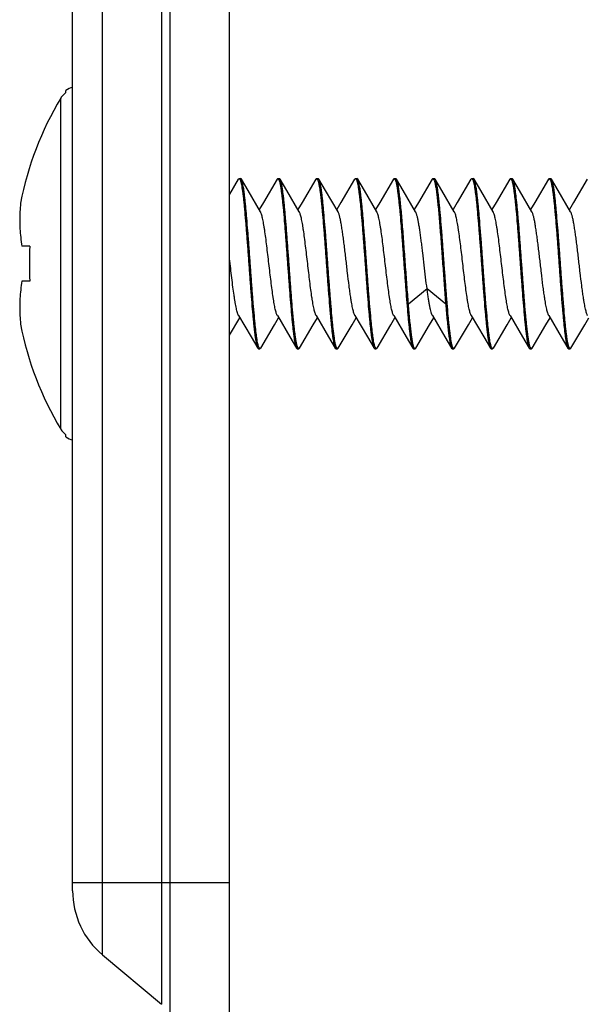
# Model space of a CAD drawing. Units: inches. Extents: x 0 to 10.3, y 0 to 8.2.
# Drawn here: x 5.3 to 5.4, y 3.2 to 3.5 of the extents above; entities that cross this region are included whole.
import ezdxf

# ---------------------------------------------------------------- set-up
doc = ezdxf.new("R2010")
doc.units = ezdxf.units.IN
doc.header["$LTSCALE"] = 0.605
doc.header["$MEASUREMENT"] = 0
doc.layers.add('0_COMPONENTS', color=7, linetype='CONTINUOUS')

msp = doc.modelspace()

# ---------------------------------------------------------------- linework, layer by layer
at = {"layer": '0_COMPONENTS', "color": 7, "linetype": 'CONTINUOUS'}
for p, q in [((5.3184624077, 3.1815503556), (5.3184624077, 4.8088469436)), ((5.3025306491, 3.2067245566), (5.3025306491, 3.8401630866)), ((5.27628393, 3.2798110918), (5.27628393, 3.8256922459)), ((5.2744702817, 3.4943355843), (5.2744702817, 3.4949168288)), ((5.3208090881, 3.4711043312), (5.3184624077, 3.4670792495)), ((5.3208090881, 3.4711043312), (5.3210156519, 3.4712819829)), ((5.3210156519, 3.4712819829), (5.3214249189, 3.4712819829)), ((5.3210156519, 3.4712819829), (5.321362994, 3.470780855)), ((5.3216314877, 3.4711043223), (5.3214249189, 3.4712819829)), ((5.3312257603, 3.4711043315), (5.3314323237, 3.4712819829)), ((5.3314323237, 3.4712819829), (5.3318415751, 3.4712819829)), ((5.3314323237, 3.4712819829), (5.3317788981, 3.4707830586)), ((5.3320481435, 3.4711043226), (5.3318415751, 3.4712819829)), ((5.3416424168, 3.4711043318), (5.3418489799, 3.4712819829)), ((5.3418489799, 3.4712819829), (5.3422582416, 3.4712819829)), ((5.3418489799, 3.4712819829), (5.3421940609, 3.470787333)), ((5.3424648107, 3.471104322), (5.3422582416, 3.4712819829)), ((5.3520590828, 3.4711043313), (5.3522656466, 3.4712819829)), ((5.3522656466, 3.4712819829), (5.3526749167, 3.4712819829)), ((5.3522656466, 3.4712819829), (5.3526086578, 3.4707932295)), ((5.3528814858, 3.471104322), (5.3526749167, 3.4712819829)), ((5.3624757578, 3.4711043312), (5.3626823215, 3.4712819829)), ((5.3626823215, 3.4712819829), (5.3630915838, 3.4712819829)), ((5.3626823215, 3.4712819829), (5.3630290761, 3.4707825424)), ((5.3632981522, 3.4711043226), (5.3630915838, 3.4712819829)), ((5.3728924254, 3.4711043318), (5.3730989885, 3.4712819829)), ((5.3730989885, 3.4712819829), (5.3735082397, 3.4712819829)), ((5.3730989885, 3.4712819829), (5.3734413589, 3.4707950458)), ((5.3737148084, 3.4711043223), (5.3735082397, 3.4712819829)), ((5.3833090812, 3.4711043316), (5.3835156445, 3.4712819829)), ((5.3835156445, 3.4712819829), (5.3839249113, 3.4712819829)), ((5.3835156445, 3.4712819829), (5.3838619448, 3.4707838448)), ((5.3841314804, 3.471104322), (5.3839249113, 3.4712819829)), ((5.3937257524, 3.4711043312), (5.3939323162, 3.4712819829)), ((5.3939323162, 3.4712819829), (5.3943415853, 3.4712819829)), ((5.3939323162, 3.4712819829), (5.394275853, 3.4707917357)), ((5.3945481543, 3.4711043222), (5.3943415853, 3.4712819829)), ((5.4041424265, 3.4711043314), (5.4043489901, 3.4712819829)), ((5.4043489901, 3.4712819829), (5.4047582454, 3.4712819829)), ((5.4043489901, 3.4712819829), (5.4046932859, 3.4707895746)), ((5.4049648135, 3.4711043228), (5.4047582454, 3.4712819829)), ((5.2647747074, 3.4530319829), (5.2626858455, 3.4530319829)), ((5.2647747074, 3.4436986496), (5.2626858455, 3.4436986496)), ((5.3184624077, 3.4291254651), (5.32122028, 3.4338347822)), ((5.3260174254, 3.4256263012), (5.3262239891, 3.4254486496)), ((5.3262239891, 3.4254486496), (5.326633249, 3.4254486496)), ((5.326633249, 3.4254486496), (5.3262867264, 3.4259474262)), ((5.3268398173, 3.4256263098), (5.326633249, 3.4254486496)), ((5.3364340907, 3.4256263006), (5.3366406537, 3.4254486496)), ((5.3366406537, 3.4254486496), (5.3370499062, 3.4254486496)), ((5.3370499062, 3.4254486496), (5.3367064429, 3.4259386886)), ((5.3372564751, 3.4256263103), (5.3370499062, 3.4254486496)), ((5.3468507477, 3.425626301), (5.3470573112, 3.4254486496)), ((5.3470573112, 3.4254486496), (5.3474665791, 3.4254486496)), ((5.3474665791, 3.4254486496), (5.3471204821, 3.4259462043)), ((5.3476731483, 3.4256263106), (5.3474665791, 3.4254486496)), ((5.3572674202, 3.4256263013), (5.357473984, 3.4254486496)), ((5.357473984, 3.4254486496), (5.3578832523, 3.4254486496)), ((5.3578832523, 3.4254486496), (5.3575365695, 3.4259478844)), ((5.3580898211, 3.4256263103), (5.3578832523, 3.4254486496)), ((5.3676840935, 3.4256263011), (5.367890657, 3.4254486496)), ((5.367890657, 3.4254486496), (5.36829991, 3.4254486496)), ((5.36829991, 3.4254486496), (5.3680031326, 3.4258148564)), ((5.3685064783, 3.4256263098), (5.36829991, 3.4254486496)), ((5.3781007518, 3.4256263006), (5.3783073147, 3.4254486496)), ((5.3783073147, 3.4254486496), (5.3787165741, 3.4254486496)), ((5.3787165741, 3.4254486496), (5.3783737091, 3.4259369881)), ((5.3789231432, 3.4256263104), (5.3787165741, 3.4254486496)), ((5.3885174154, 3.4256263012), (5.388723979, 3.4254486496)), ((5.388723979, 3.4254486496), (5.389133249, 3.4254486496)), ((5.389133249, 3.4254486496), (5.3887885114, 3.4259423176)), ((5.3893398182, 3.4256263105), (5.389133249, 3.4254486496)), ((5.3989340901, 3.4256263013), (5.3991406539, 3.4254486496)), ((5.3991406539, 3.4254486496), (5.3995499181, 3.4254486496)), ((5.3995499181, 3.4254486496), (5.3992032711, 3.4259477826)), ((5.3997564867, 3.42562631), (5.3995499181, 3.4254486496)), ((5.4093507596, 3.4256263008), (5.4095573228, 3.4254486496)), ((5.4095573228, 3.4254486496), (5.4099665734, 3.4254486496)), ((5.4099665734, 3.4254486496), (5.4096192551, 3.4259497104)), ((5.4101731421, 3.4256263101), (5.4099665734, 3.4254486496)), ((5.2744702817, 3.4018138037), (5.2744702817, 3.4023950482)), ((5.2843188649, 3.2625801183), (5.3001867358, 3.2492653937))]:
    msp.add_line(p, q, dxfattribs=at)
at = {"layer": '0_COMPONENTS', "color": 9, "linetype": 'CONTINUOUS'}
for p, q in [((5.3001867358, 3.8442800144), (5.3001867358, 3.2492653937)), ((5.2843188649, 3.2625801183), (5.2843188649, 3.8297105929)), ((5.2731307525, 3.4038634477), (5.2731307525, 3.4928671848)), ((5.3715179007, 3.4416126878), (5.3665141984, 3.4375058261)), ((5.3765216031, 3.4375058261), (5.3715179007, 3.4416126878)), ((5.3184624077, 3.2819440564), (5.27628393, 3.2819440564))]:
    msp.add_line(p, q, dxfattribs=at)
at = {"layer": '0_COMPONENTS', "color": 7, "linetype": 'CONTINUOUS'}
for points in [[(5.326758464, 3.4623342117), (5.3234348834, 3.468008683), (5.3216314877, 3.4711043223)], [(5.3312257603, 3.4711043315), (5.3275540202, 3.4648121686), (5.3264286146, 3.46289585)], [(5.3371751197, 3.462334212), (5.3338515392, 3.4680086832), (5.3320481435, 3.4711043226)], [(5.3416424168, 3.4711043318), (5.3379706769, 3.4648121691), (5.3368452708, 3.4628958495)], [(5.3475917873, 3.4623342111), (5.3442682066, 3.4680086824), (5.3424648107, 3.471104322)], [(5.3520590828, 3.4711043313), (5.3483873426, 3.4648121681), (5.3472619374, 3.4628958503)], [(5.3580084623, 3.4623342112), (5.3546848817, 3.4680086825), (5.3528814858, 3.471104322)], [(5.3624757578, 3.4711043312), (5.3588040176, 3.4648121682), (5.3576786125, 3.4628958504)], [(5.3684251283, 3.4623342122), (5.3651015479, 3.4680086833), (5.3632981522, 3.4711043226)], [(5.3728924254, 3.4711043318), (5.3692206855, 3.464812169), (5.3680952795, 3.4628958496)], [(5.3788417848, 3.4623342116), (5.3755182043, 3.4680086828), (5.3737148084, 3.4711043223)], [(5.3833090812, 3.4711043316), (5.3796373411, 3.4648121686), (5.3785119355, 3.4628958499)], [(5.389258457, 3.4623342111), (5.3859348763, 3.4680086824), (5.3841314804, 3.471104322)], [(5.3937257524, 3.4711043312), (5.3900540121, 3.464812168), (5.3889286071, 3.4628958504)], [(5.3996751307, 3.4623342115), (5.3963515501, 3.4680086827), (5.3945481543, 3.4711043222)], [(5.4041424265, 3.4711043314), (5.4004706864, 3.4648121684), (5.3993452811, 3.4628958502)], [(5.4100917895, 3.4623342125), (5.4067682091, 3.4680086836), (5.4049648135, 3.4711043228)], [(5.4145590873, 3.4711043321), (5.4108873475, 3.4648121695), (5.4097619411, 3.4628958492)], [(5.3208904561, 3.4343963998), (5.3242376891, 3.4286813826), (5.3260174254, 3.4256263012)], [(5.3268398173, 3.4256263098), (5.3305354166, 3.4319591983), (5.3316369447, 3.4338347831)], [(5.3313071219, 3.4343963988), (5.3346543546, 3.4286813818), (5.3364340907, 3.4256263006)], [(5.3372564751, 3.4256263103), (5.3409520747, 3.4319591991), (5.3420536021, 3.4338347825)], [(5.3417237785, 3.4343963996), (5.3450710114, 3.4286813825), (5.3468507477, 3.425626301)], [(5.3476731483, 3.4256263106), (5.351368748, 3.4319591995), (5.3524702749, 3.4338347821)], [(5.3521404509, 3.4343964), (5.3554876839, 3.4286813828), (5.3572674202, 3.4256263013)], [(5.3580898211, 3.4256263103), (5.3617854206, 3.431959199), (5.362886948, 3.4338347824)], [(5.3625571244, 3.4343963996), (5.3659043573, 3.4286813824), (5.3676840935, 3.4256263011)], [(5.3685064783, 3.4256263098), (5.3722020776, 3.4319591984), (5.3733036057, 3.4338347832)], [(5.372973783, 3.4343963987), (5.3763210157, 3.4286813818), (5.3781007518, 3.4256263006)], [(5.3789231432, 3.4256263104), (5.3826187429, 3.4319591994), (5.3837202699, 3.4338347823)], [(5.3833904461, 3.4343963999), (5.386737679, 3.4286813827), (5.3885174154, 3.4256263012)], [(5.3893398182, 3.4256263105), (5.3930354178, 3.4319591994), (5.3941369448, 3.4338347821)], [(5.3938071208, 3.4343964), (5.3971543538, 3.4286813827), (5.3989340901, 3.4256263013)], [(5.3997564867, 3.42562631), (5.4034520861, 3.4319591986), (5.4045536138, 3.4338347827)], [(5.4042237907, 3.4343963992), (5.4075710234, 3.4286813821), (5.4093507596, 3.4256263008)], [(5.4101731421, 3.4256263101), (5.4138687416, 3.4319591989), (5.4149702692, 3.4338347828)]]:
    msp.add_lwpolyline(points, dxfattribs=at)
for centre, radius, start, end in [((5.2774401806, 3.4902826441), 0.0050246018, 126.233081306, 137.6275750512), ((5.2774003407, 3.4908653163), 0.005, 103.0045129477, 125.8745016927), ((5.3471369484, 3.4483653163), 0.0863558529, 148.9804020378, 169.1625646614), ((5.2774642961, 3.4902619347), 0.005056375, 137.638372201, 148.9864555318), ((5.3046389906, 3.4601507094), 0.0425510484, 177.0814706809, 183.2454750145), ((5.304834553, 3.4601387393), 0.0427469352, 174.006471523, 177.0794705927), ((5.3048175492, 3.4601606979), 0.0427298861, 183.2452920275, 186.3788620144), ((5.3051979717, 3.4602022668), 0.0431125718, 186.3775938387, 189.5736562045), ((5.3737422356, 3.4483653163), 0.1090674103, 177.5477371802, 182.4522628198), ((5.3052797239, 3.4365169117), 0.0431950904, 170.4293974174, 173.6193525394), ((5.3048660652, 3.4365658504), 0.0427785555, 173.6229209696, 176.7529249884), ((5.3046560205, 3.4365794181), 0.0425680796, 176.7551440915, 179.8479717622), ((5.3046420269, 3.4365805836), 0.0425540829, 179.8494910154, 182.9185293191), ((5.3047909094, 3.4365884913), 0.042703175, 182.9189544964, 185.9951033879), ((5.3471369484, 3.4483653163), 0.0863558529, 190.8374353386, 211.0195979622), ((5.2774697164, 3.4064727362), 0.0050631013, 211.0211070055, 222.3540652617), ((5.2774401806, 3.4064479884), 0.0050246018, 222.372424949, 233.7669186939), ((5.2774003407, 3.4058653163), 0.005, 234.1254983073, 256.9954870523), ((5.2987773683, 3.2798110918), 0.0224934383, 180, 229.9999999999)]:
    msp.add_arc(centre, radius, start, end, dxfattribs=at)
for points, knots in [([(5.321362994, 3.470780855), (5.3213894905, 3.4707047198), (5.3214413685, 3.4705375864), (5.3215133389, 3.4702640428), (5.3215854661, 3.4699485267), (5.321687018, 3.4694465302), (5.3218112921, 3.4687182083), (5.3219546792, 3.4677274649), (5.3220985148, 3.4665879731), (5.32224262, 3.4653085146), (5.3223869915, 3.4638988073), (5.3225860716, 3.4617915152), (5.3228305626, 3.4589200182), (5.3231163553, 3.4552528311), (5.3234026118, 3.4513742435), (5.3236890893, 3.447403298), (5.3239754929, 3.4434618441), (5.3242615993, 3.4396708326), (5.3245053522, 3.4366594767), (5.3247034353, 3.4344128076), (5.3248479337, 3.4328800007), (5.3249923029, 3.4314662104), (5.325136419, 3.4301823337), (5.3252802634, 3.4290381212), (5.3254236715, 3.4280423872), (5.3255479358, 3.4273097519), (5.325649457, 3.4268041872), (5.3257215945, 3.4264859483), (5.3257935737, 3.4262096393), (5.325865348, 3.4259757008), (5.3259368947, 3.4257845338), (5.3259899492, 3.4256737316), (5.3260174269, 3.4256265476)], [0, 0, 0, 0, 0.0053208333, 0.0115439033, 0.0186659438, 0.0266801943, 0.0453461776, 0.067422741, 0.0927505755, 0.1211504325, 0.152404078, 0.1862820517, 0.2608579786, 0.3426161261, 0.429063472, 0.5175554217, 0.605394911, 0.6899002155, 0.768487786, 0.8048037935, 0.8387634947, 0.8701066604, 0.8986033733, 0.9240347271, 0.946220188, 0.9650000087, 0.9730723238, 0.9802529465, 0.9865349466, 0.9919147573, 0.9963960772, 1, 1, 1, 1]), ([(5.3262867264, 3.4259474262), (5.3262602238, 3.426023411), (5.3262083354, 3.4261902535), (5.3261363563, 3.4264633761), (5.3260642169, 3.4267784912), (5.3259626375, 3.427279993), (5.3258383384, 3.4280077536), (5.3256949316, 3.4289978907), (5.3255510774, 3.4301368625), (5.3254069496, 3.4314158943), (5.3252625536, 3.4328252797), (5.3250634343, 3.4349323301), (5.3248189006, 3.4378036911), (5.3245330694, 3.4414709014), (5.3242467731, 3.4453497724), (5.3239602517, 3.4493212918), (5.3236737978, 3.4532635739), (5.3233876348, 3.4570555974), (5.323143831, 3.4600678678), (5.3229457027, 3.4623152786), (5.3228011747, 3.463848586), (5.3226567779, 3.4652628044), (5.3225126368, 3.4665470444), (5.322368772, 3.4676915751), (5.3222253407, 3.4686875909), (5.3221010539, 3.469420434), (5.3219995114, 3.4699261408), (5.3219273601, 3.4702444651), (5.3218553698, 3.4705208456), (5.3217835884, 3.4707548427), (5.3217120407, 3.4709460556), (5.3216589849, 3.4710568841), (5.3216315052, 3.4711040779)], [0, 0, 0, 0, 0.0053113065, 0.0115251046, 0.0186381947, 0.0266438653, 0.0452938904, 0.0673560549, 0.0926712277, 0.1210601185, 0.152304952, 0.1861766497, 0.2607444285, 0.3424979425, 0.428946599, 0.5174467653, 0.6053004294, 0.689823921, 0.7684323703, 0.8047589086, 0.8387281267, 0.8700787899, 0.8985816905, 0.9240187342, 0.9462091865, 0.9649933415, 0.9730674362, 0.9802495614, 0.9865328035, 0.9919136074, 0.9963956451, 1, 1, 1, 1]), ([(5.3317788981, 3.4707830586), (5.3318054042, 3.470707065), (5.3318572968, 3.4705402047), (5.3319292765, 3.4702670552), (5.3320014126, 3.4699519145), (5.3321029843, 3.4694503806), (5.3322272773, 3.4687225842), (5.3323706846, 3.4677324104), (5.3325145397, 3.4665934095), (5.3326586668, 3.4653143494), (5.3328030627, 3.4639049203), (5.3330021902, 3.4617977262), (5.3332467457, 3.4589260638), (5.3335326003, 3.4552584658), (5.3338189136, 3.4513793017), (5.3341054371, 3.4474077485), (5.3343918768, 3.4434657094), (5.33467801, 3.4396741133), (5.3349217881, 3.4366622306), (5.3351198969, 3.4344150708), (5.3352644179, 3.4328818565), (5.3354088104, 3.4314676882), (5.3355529494, 3.4301834752), (5.3356968154, 3.4290389649), (5.3358402475, 3.4280429701), (5.3359645288, 3.4273101437), (5.3360660638, 3.4268044489), (5.3361382114, 3.4264861323), (5.3362102018, 3.4262097585), (5.3362819889, 3.4259757672), (5.3363535506, 3.4257845602), (5.3364066176, 3.4256737366), (5.3364341017, 3.4256265447)], [0, 0, 0, 0, 0.0053119516, 0.0115263364, 0.0186399744, 0.0266461678, 0.0452971941, 0.0673602535, 0.0926761227, 0.1210655543, 0.15231125, 0.1861846804, 0.2607597634, 0.3425247382, 0.4289809622, 0.5174822202, 0.6053302212, 0.689842979, 0.7684402709, 0.8047636392, 0.8387310022, 0.8700808259, 0.8985833715, 0.92402007, 0.9462101141, 0.9649938586, 0.9730677631, 0.98024972, 0.9865328293, 0.9919135571, 0.9963955963, 1, 1, 1, 1]), ([(5.3367064429, 3.4259386886), (5.3366799065, 3.4260141028), (5.3366279666, 3.4261798405), (5.3365559554, 3.4264513653), (5.3364837828, 3.4267649538), (5.3363821251, 3.4272645721), (5.3362577525, 3.4279901869), (5.3361142607, 3.4289780169), (5.3359703311, 3.4301150368), (5.3358261125, 3.4313924968), (5.3356816217, 3.4328006958), (5.335482342, 3.4349069436), (5.3352376136, 3.4377782266), (5.3349515822, 3.4414462342), (5.3346650894, 3.445326881), (5.3343783774, 3.4493008874), (5.3340917349, 3.4532462035), (5.3338053815, 3.457041602), (5.3335614223, 3.4600567758), (5.3333631591, 3.4623064782), (5.3332185368, 3.4638414005), (5.3330740437, 3.4652571186), (5.3329298066, 3.4665427051), (5.3327858635, 3.4676883951), (5.3326423386, 3.4686853885), (5.3325179875, 3.4694189301), (5.3324163933, 3.4699251194), (5.3323442034, 3.4702437386), (5.3322721709, 3.4705203677), (5.3322003427, 3.4707545685), (5.3321287415, 3.4709459381), (5.3320756413, 3.4710568521), (5.3320481383, 3.4711040788)], [0, 0, 0, 0, 0.005275429, 0.0114540026, 0.0185329476, 0.0265058888, 0.0450950854, 0.0671019897, 0.0923699023, 0.1207186674, 0.1519311704, 0.1857790075, 0.260322769, 0.3420813255, 0.4285529476, 0.5170905944, 0.6049948326, 0.6895776821, 0.7682480656, 0.8046044502, 0.8386029503, 0.8699804451, 0.8985071931, 0.9239651856, 0.9461718672, 0.9649700411, 0.9730500423, 0.9802371918, 0.9865246488, 0.9919089388, 0.9963937337, 1, 1, 1, 1]), ([(5.3421940609, 3.470787333), (5.3422205802, 3.4707116182), (5.3422724932, 3.4705452995), (5.3423444861, 3.4702729363), (5.3424166381, 3.4699585518), (5.342518247, 3.4694579677), (5.3426425722, 3.4687312781), (5.3427860156, 3.4677423038), (5.3429298949, 3.4666043206), (5.3430740658, 3.46532607), (5.3432185094, 3.4639172494), (5.3434177123, 3.4618105006), (5.3436623571, 3.4589389776), (5.3439483047, 3.4552710992), (5.3442347108, 3.4513911324), (5.3445213298, 3.4474183372), (5.3448078699, 3.4434746729), (5.3450941172, 3.4396811624), (5.345337989, 3.436667602), (5.3455361823, 3.4344191503), (5.3456807539, 3.4328851035), (5.345825197, 3.4314701968), (5.3459693858, 3.4301853434), (5.3461132847, 3.4290402997), (5.3462567675, 3.4280438633), (5.3463810766, 3.4273107326), (5.3464826359, 3.4268048341), (5.3465547997, 3.4264864066), (5.3466268057, 3.4262099439), (5.3466986073, 3.4259758778), (5.3467701813, 3.4257846085), (5.346823261, 3.4256737488), (5.3468507527, 3.4256265429)], [0, 0, 0, 0, 0.0052943388, 0.0114913928, 0.0185881391, 0.0265779982, 0.0451979277, 0.0672318487, 0.0925233686, 0.1208922856, 0.1521216193, 0.1859829871, 0.2605437896, 0.3423074883, 0.4287740246, 0.5172939623, 0.6051690131, 0.6897175234, 0.7683535811, 0.8046934291, 0.8386761456, 0.8700390273, 0.8985526335, 0.9239990956, 0.9461959286, 0.9649858307, 0.9730620158, 0.9802456402, 0.9865300293, 0.9919118706, 0.996394902, 1, 1, 1, 1]), ([(5.3471204821, 3.4259462043), (5.3470939751, 3.4260221081), (5.3470420804, 3.4261887922), (5.3469700988, 3.426461683), (5.3468979575, 3.4267765709), (5.3467963738, 3.427277774), (5.3466720733, 3.4280051644), (5.3465286591, 3.4289948888), (5.3463848073, 3.4301335023), (5.3462406668, 3.4314122611), (5.3460962535, 3.4328214735), (5.3458971002, 3.4349285241), (5.3456525116, 3.4378001596), (5.3453666224, 3.4414678807), (5.3450802753, 3.4453473487), (5.3447937181, 3.4493193298), (5.3445072447, 3.4532619239), (5.3442210673, 3.4570542122), (5.3439772528, 3.4600667325), (5.3437791065, 3.4623143949), (5.3436345667, 3.4638479018), (5.3434901546, 3.4652623135), (5.3433459972, 3.466546723), (5.3432021262, 3.4676913806), (5.3430586751, 3.4686874883), (5.3429343875, 3.4694203831), (5.3428328435, 3.4699261206), (5.3427606916, 3.4702444513), (5.3426886995, 3.4705208336), (5.3426169155, 3.470754835), (5.3425453644, 3.4709460555), (5.3424923029, 3.4710568889), (5.3424648204, 3.4711040845)], [0, 0, 0, 0, 0.0053062003, 0.0115148916, 0.0186229059, 0.0266235503, 0.0452634341, 0.0673152903, 0.0926221269, 0.1210040012, 0.1522439383, 0.1861136137, 0.2606845237, 0.3424498267, 0.4289105013, 0.5174190395, 0.6052753272, 0.6898009741, 0.7684149414, 0.8047445763, 0.8387175551, 0.8700716265, 0.8985774503, 0.9240169557, 0.9462081959, 0.9649933876, 0.9730676223, 0.9802496074, 0.9865326453, 0.9919133959, 0.996395553, 1, 1, 1, 1]), ([(5.3526086578, 3.4707932295), (5.352635199, 3.4707178956), (5.352687147, 3.4705523118), (5.3527591656, 3.4702810077), (5.3528313472, 3.4699676272), (5.3529330231, 3.4694682619), (5.3530574138, 3.4687429249), (5.3532009175, 3.4677553893), (5.3533448639, 3.4666186134), (5.3534890957, 3.465341354), (5.3536336001, 3.4639333144), (5.3538329007, 3.4618272065), (5.3540776481, 3.4589560215), (5.3543636972, 3.4552880475), (5.3546502101, 3.4514072738), (5.3549369453, 3.4474329701), (5.3552236156, 3.4434872094), (5.3555099971, 3.4396913037), (5.35575398, 3.4366756938), (5.3559522614, 3.4344256429), (5.3560968982, 3.4328904732), (5.3562414055, 3.4314745247), (5.3563856555, 3.4301887255), (5.3565296135, 3.4290428376), (5.3566731489, 3.4280456665), (5.3567975176, 3.4273119899), (5.3568991283, 3.4268057075), (5.3569713292, 3.4264870273), (5.3570433703, 3.4262103462), (5.3571152037, 3.4259761052), (5.3571868051, 3.4257847073), (5.3572399046, 3.425673778), (5.3572674082, 3.4256265462)], [0, 0, 0, 0, 0.0052703749, 0.0114441085, 0.0185184292, 0.026486952, 0.0450680533, 0.0670681266, 0.0923298713, 0.1206735307, 0.1518816981, 0.1857258043, 0.2602643791, 0.3420198092, 0.4284903429, 0.5170329491, 0.6049451061, 0.6895366313, 0.7682164008, 0.804577538, 0.8385804431, 0.8699620707, 0.8984926879, 0.9239541524, 0.9461642876, 0.9649652416, 0.9730465087, 0.9802348343, 0.9865232887, 0.9919083061, 0.9963935271, 1, 1, 1, 1]), ([(5.3575365695, 3.4259478844), (5.3575100669, 3.4260238982), (5.357458179, 3.4261907971), (5.3573862012, 3.4264640017), (5.3573140649, 3.4267791949), (5.3572124927, 3.4272807939), (5.3570881998, 3.4280086652), (5.3569447963, 3.4289989201), (5.356800945, 3.4301379896), (5.3566568214, 3.4314171031), (5.3565124289, 3.4328265666), (5.3563133081, 3.4349337699), (5.3560687616, 3.4378054121), (5.3557829145, 3.4414729615), (5.3554966083, 3.4453520545), (5.355210091, 3.4493235241), (5.3549236566, 3.4532654701), (5.3546375291, 3.457056962), (5.3543937557, 3.46006875), (5.3541956512, 3.4623158296), (5.3540511339, 3.4638489876), (5.3539067462, 3.4652631057), (5.3537626104, 3.4665472749), (5.3536187424, 3.4676917468), (5.3534753098, 3.4686877084), (5.3533510397, 3.4694205123), (5.3532495197, 3.4699261935), (5.3531773794, 3.4702445032), (5.3531053887, 3.4705208723), (5.3530335899, 3.4707548612), (5.352962, 3.4709460652), (5.352908911, 3.4710568854), (5.3528814184, 3.4711040772)], [0, 0, 0, 0, 0.00531317, 0.0115287674, 0.0186435902, 0.0266509259, 0.0453040833, 0.0673690722, 0.0926866033, 0.1210774345, 0.1523241373, 0.1861980481, 0.260773174, 0.3425375738, 0.428992779, 0.5174927053, 0.6053393509, 0.689850455, 0.7684456204, 0.8047678976, 0.8387342173, 0.8700831581, 0.8985849507, 0.9240209812, 0.9462104823, 0.9649937346, 0.9730674417, 0.9802492563, 0.9865322976, 0.9919130648, 0.9963952985, 1, 1, 1, 1]), ([(5.3630290761, 3.4707825424), (5.3630555616, 3.4707065129), (5.3631074286, 3.4705395866), (5.363179401, 3.470266347), (5.3632515473, 3.4699511197), (5.363353143, 3.4694494797), (5.363477453, 3.4687215609), (5.3636208473, 3.4677312506), (5.3637646871, 3.4665921317), (5.3639088085, 3.4653129798), (5.3640532007, 3.4639035015), (5.3642523104, 3.4617963802), (5.36449683, 3.4589249879), (5.3647826502, 3.4552577975), (5.3650689344, 3.45137902), (5.3653554436, 3.447407663), (5.3656418842, 3.4434656044), (5.3659280327, 3.4396738481), (5.3661718238, 3.4366618178), (5.366369941, 3.4344146033), (5.366514461, 3.4328814333), (5.3666588499, 3.4314673373), (5.3668029839, 3.4301832045), (5.3669468438, 3.4290387679), (5.3670902695, 3.4280428346), (5.3672145485, 3.427310052), (5.367316083, 3.4268043873), (5.3673882294, 3.4264860891), (5.3674602169, 3.426209731), (5.3675319985, 3.4259757526), (5.3676035509, 3.425784555), (5.3676566105, 3.4256737359), (5.3676840913, 3.4256265458)], [0, 0, 0, 0, 0.0053138016, 0.0115301848, 0.0186458493, 0.0266540155, 0.0453086351, 0.0673748579, 0.0926935718, 0.1210855266, 0.1523328766, 0.1862064812, 0.2607765471, 0.342530734, 0.4289787389, 0.5174765602, 0.6053264546, 0.6898452339, 0.7684483095, 0.8047720914, 0.8387387257, 0.8700871938, 0.8985881981, 0.9240235424, 0.9462125387, 0.9649954163, 0.9730689609, 0.9802506077, 0.9865334484, 0.9919139378, 0.9963957639, 1, 1, 1, 1]), ([(5.3665142038, 3.4375057606), (5.3663728566, 3.4392262613), (5.3661001212, 3.4427790287), (5.3657758481, 3.447257214), (5.3655106036, 3.4509254514), (5.3653111069, 3.4536473967), (5.3651116988, 3.4562918453), (5.3649124338, 3.4588199431), (5.3647133837, 3.461194562), (5.3645147079, 3.4633808604), (5.3643164558, 3.4653468786), (5.3641456848, 3.4668334836), (5.3640066121, 3.467890882), (5.3639067974, 3.4685788451), (5.3638071872, 3.4691926503), (5.3637077766, 3.4697300329), (5.3636087279, 3.4701891887), (5.3635101175, 3.470568544), (5.363423768, 3.4708330572), (5.3633523881, 3.4710022468), (5.3633164259, 3.4710726845), (5.3632981338, 3.4711040917)], [0, 0, 0, 0, 0.1532541844, 0.316325665, 0.3985978622, 0.4797566943, 0.5586178367, 0.6340283096, 0.7048871606, 0.7701658003, 0.8289169935, 0.8803049014, 0.9030009887, 0.9235951032, 0.9420169806, 0.9582016252, 0.9721069472, 0.9837065167, 0.9929900191, 0.9967733613, 1, 1, 1, 1]), ([(5.3734413589, 3.4707950458), (5.3734774335, 3.4706928424), (5.373547027, 3.4704621833), (5.3736417368, 3.4700767944), (5.3737368194, 3.4696185215), (5.373832156, 3.4690887897), (5.3739276712, 3.4684892835), (5.3740612545, 3.4675572649), (5.374225104, 3.4662342536), (5.3744148682, 3.464469995), (5.3746051153, 3.462489009), (5.3747957581, 3.4603178607), (5.3749866185, 3.4579857405), (5.3751776712, 3.4555240148), (5.3754349946, 3.4520799017), (5.3757502605, 3.4477082484), (5.376124988, 3.4425473098), (5.3763864535, 3.4391508591), (5.376521593, 3.4375059489)], [0, 0, 0, 0, 0.0097191006, 0.0215840503, 0.0355801558, 0.0516815633, 0.0698463701, 0.0900150986, 0.136110461, 0.1893820969, 0.24913118, 0.3145667523, 0.3848242751, 0.458958889, 0.5359817328, 0.6945305497, 0.8519981509, 1, 1, 1, 1]), ([(5.3783737091, 3.4259369881), (5.3783471633, 3.4260122956), (5.3782952091, 3.4261778294), (5.3782231875, 3.4264490625), (5.3781510052, 3.4267623758), (5.3780493285, 3.4272616581), (5.3779249354, 3.4279869023), (5.377781427, 3.4289743375), (5.3776374742, 3.430111029), (5.3774932385, 3.4313882181), (5.3773487308, 3.432796201), (5.377149424, 3.4349022574), (5.3769046704, 3.4377734066), (5.3766186154, 3.4414413745), (5.3763320958, 3.4453221951), (5.3760453532, 3.4492965955), (5.375758675, 3.4532424906), (5.3754722856, 3.4570385517), (5.3752282958, 3.4600542989), (5.3750300089, 3.4623044617), (5.374885368, 3.4638397124), (5.3747408572, 3.4652557372), (5.3745966035, 3.4665416083), (5.374452639, 3.4676875647), (5.3743090983, 3.4686847985), (5.3741847276, 3.4694185236), (5.3740831172, 3.4699248398), (5.3740109156, 3.4702435414), (5.3739388716, 3.4705202411), (5.3738670318, 3.4707544977), (5.3737954189, 3.4709459072), (5.3737423103, 3.4710568424), (5.373714803, 3.471104077)], [0, 0, 0, 0, 0.0052687826, 0.0114409596, 0.0185137717, 0.0264808368, 0.0450592278, 0.0670569808, 0.092316622, 0.1206585022, 0.1518651537, 0.1857079541, 0.2602446675, 0.3419991189, 0.4284697831, 0.5170138892, 0.604928289, 0.6895224522, 0.7682051894, 0.8045678689, 0.8385722234, 0.869955222, 0.8984871494, 0.923949855, 0.9461612416, 0.9649632178, 0.9730449191, 0.9802336384, 0.9865224437, 0.9919077714, 0.9963932765, 1, 1, 1, 1]), ([(5.3838619448, 3.4707838448), (5.3838884511, 3.4707079034), (5.383940344, 3.4705411462), (5.3840123238, 3.4702681491), (5.3840844618, 3.4699531596), (5.3841860381, 3.4694518301), (5.3843103321, 3.4687242949), (5.3844537416, 3.4677344149), (5.3845975894, 3.4665956703), (5.3847417237, 3.465316806), (5.3848861304, 3.4639075121), (5.3850852737, 3.4618003965), (5.3853298512, 3.4589287335), (5.3856157284, 3.4552610397), (5.3859020635, 3.4513816701), (5.3861886082, 3.4474098491), (5.3864750685, 3.4434674649), (5.3867612319, 3.4396754197), (5.387005035, 3.4366631102), (5.3872031717, 3.434415611), (5.387347705, 3.4328822154), (5.3874921104, 3.4314679058), (5.3876362614, 3.430183588), (5.3877801284, 3.4290390107), (5.3879235743, 3.4280429724), (5.3880478557, 3.4273101275), (5.388149393, 3.4268044241), (5.388221541, 3.4264861141), (5.3882935309, 3.4262097491), (5.3883653153, 3.4259757623), (5.388436871, 3.4257845544), (5.3884899364, 3.4256737293), (5.3885174202, 3.4256265372)], [0, 0, 0, 0, 0.0053085972, 0.0115196252, 0.0186299013, 0.0266327213, 0.0452766951, 0.0673322871, 0.0926422876, 0.1210268156, 0.1522689234, 0.1861403199, 0.2607133893, 0.3424790743, 0.4289385471, 0.5174447539, 0.605297446, 0.6898185776, 0.7684278971, 0.8047553968, 0.8387263361, 0.8700785701, 0.8985827625, 0.9240207934, 0.9462108499, 0.9649949996, 0.9730687962, 0.9802504137, 0.9865331517, 0.9919136706, 0.9963956635, 1, 1, 1, 1]), ([(5.3887885114, 3.4259423176), (5.3887619847, 3.4260179679), (5.3887100616, 3.4261841624), (5.388638064, 3.4264563472), (5.3885659104, 3.4267705616), (5.3884642974, 3.4272709375), (5.3883399665, 3.4279973922), (5.3881965113, 3.4289861142), (5.3880526203, 3.4301238836), (5.3879084395, 3.4314019586), (5.3877639866, 3.4328106412), (5.3875647673, 3.4349172795), (5.3873201033, 3.4377887542), (5.3870341363, 3.441456675), (5.3867477101, 3.4453368042), (5.38646107, 3.4493098693), (5.3861745077, 3.4532538866), (5.3858882376, 3.4570477971), (5.3856443472, 3.4600616992), (5.3854461387, 3.462310415), (5.3853015565, 3.4638446464), (5.3851571028, 3.4652597245), (5.3850129035, 3.4665447336), (5.3848689954, 3.467689915), (5.3847255027, 3.4686864711), (5.3846011852, 3.4694196895), (5.3844996186, 3.4699256494), (5.3844274498, 3.4702441157), (5.3843554387, 3.4705206119), (5.3842836321, 3.4707547056), (5.3842120535, 3.4709459967), (5.3841589702, 3.4710568688), (5.3841314763, 3.4711040798)], [0, 0, 0, 0, 0.0052903603, 0.0114834802, 0.0185764062, 0.0265626117, 0.045175837, 0.0672037873, 0.092490119, 0.1208545725, 0.1520801967, 0.1859386147, 0.2604957607, 0.342258688, 0.4287270333, 0.5172509083, 0.6051321233, 0.6896879578, 0.7683312771, 0.8046745957, 0.8386606521, 0.8700266165, 0.8985429953, 0.9239919537, 0.946190889, 0.9649825938, 0.9730595677, 0.9802438906, 0.9865288797, 0.9919112146, 0.9963946283, 1, 1, 1, 1]), ([(5.394275853, 3.4707917357), (5.3943023898, 3.4707163083), (5.3943543299, 3.4705505449), (5.3944263404, 3.4702789828), (5.3944985111, 3.4699653593), (5.3946001643, 3.4694656993), (5.3947245332, 3.4687400397), (5.3948680235, 3.467752163), (5.3950119508, 3.4666151043), (5.3951561674, 3.4653376114), (5.3953006562, 3.463929385), (5.395499933, 3.4618231102), (5.3957446593, 3.4589518034), (5.3960306892, 3.4552837761), (5.3963171802, 3.4514031335), (5.3966038898, 3.4474291618), (5.3968905288, 3.4434839118), (5.3971768782, 3.4396885964), (5.397420834, 3.4366734971), (5.3976190946, 3.4344238562), (5.3977637147, 3.4328889788), (5.3979082059, 3.4314733028), (5.3980524414, 3.4301877546), (5.3981963821, 3.4290420995), (5.3983399057, 3.4280451372), (5.3984642553, 3.4273116202), (5.3985658491, 3.4268054499), (5.3986380382, 3.426486845), (5.3987100691, 3.4262102292), (5.3987818946, 3.4259760396), (5.3988534913, 3.4257846786), (5.3989065883, 3.4256737692), (5.3989340898, 3.4256265446)], [0, 0, 0, 0, 0.0052762873, 0.0114556795, 0.0185354003, 0.0265090714, 0.0450995608, 0.0671075392, 0.0923764334, 0.1207260182, 0.1519392518, 0.185787756, 0.2603325263, 0.3420918542, 0.4285641086, 0.5171012609, 0.6050042918, 0.6895856894, 0.7682544128, 0.8046099195, 0.8386075924, 0.8699843055, 0.8985103251, 0.923967698, 0.9461737743, 0.9649714392, 0.9730511652, 0.9802380285, 0.9865252148, 0.9919092748, 0.996393885, 1, 1, 1, 1]), ([(5.3992032711, 3.4259477826), (5.3991767694, 3.426023789), (5.3991248828, 3.4261906725), (5.3990529061, 3.4264638534), (5.3989807701, 3.4267790216), (5.3988791982, 3.4272805828), (5.3987549075, 3.4280083979), (5.3986115061, 3.4289985822), (5.3984676615, 3.4301375785), (5.3983235386, 3.4314166301), (5.3981791451, 3.4328260564), (5.3979800209, 3.4349332637), (5.3977354658, 3.4378049445), (5.3974496122, 3.4414725552), (5.3971633002, 3.4453517175), (5.3968767789, 3.4493232365), (5.396590343, 3.4532652233), (5.3963042101, 3.4570567832), (5.396060432, 3.4600686582), (5.3958623197, 3.4623158248), (5.3957177989, 3.463849024), (5.3955734058, 3.4652631666), (5.3954292674, 3.4665473456), (5.3952854076, 3.4676918159), (5.3951419766, 3.4686877717), (5.3950176969, 3.4694205652), (5.3949161598, 3.4699262364), (5.3948440123, 3.4702445343), (5.3947720249, 3.4705208918), (5.394700246, 3.4707548718), (5.3946286998, 3.470946073), (5.3945756435, 3.4710568946), (5.3945481639, 3.4711040853)], [0, 0, 0, 0, 0.0053126744, 0.011527752, 0.0186420258, 0.0266487791, 0.0453005537, 0.0673637432, 0.0926797052, 0.1210689208, 0.1523145862, 0.1861885472, 0.2607646953, 0.3425302698, 0.4289869106, 0.5174883557, 0.6053348476, 0.68984681, 0.7684453288, 0.8047687821, 0.8387360716, 0.8700854162, 0.89858731, 0.92402335, 0.9462124254, 0.9649955836, 0.9730691387, 0.9802507047, 0.9865334603, 0.9919139422, 0.9963957985, 1, 1, 1, 1]), ([(5.4046932859, 3.4707895746), (5.4047198102, 3.4707139991), (5.4047717336, 3.4705479473), (5.4048437387, 3.4702759669), (5.4049159093, 3.4699619395), (5.405017558, 3.4694617774), (5.4051419227, 3.468735532), (5.4052853883, 3.46774702), (5.4054293018, 3.4666094182), (5.4055734953, 3.4653314944), (5.4057179601, 3.4639229528), (5.4059171931, 3.4618165093), (5.4061618567, 3.4589453037), (5.4064478209, 3.455277672), (5.4067342507, 3.4513976465), (5.407020906, 3.4474243825), (5.4073074966, 3.4434798989), (5.4075937973, 3.4396854159), (5.4078377146, 3.4366710285), (5.4080359393, 3.4344219433), (5.4081805353, 3.4328874591), (5.4083249997, 3.4314721522), (5.4084692078, 3.4301869278), (5.4086131352, 3.4290415251), (5.4087566332, 3.4280447537), (5.4088809735, 3.4273113588), (5.4089825597, 3.4268052736), (5.4090547427, 3.4264867171), (5.4091267664, 3.4262101414), (5.4091985834, 3.4259759871), (5.4092701701, 3.4257846563), (5.4093232573, 3.4256737642), (5.4093507535, 3.4256265464)], [0, 0, 0, 0, 0.0052854981, 0.011474147, 0.0185629512, 0.0265453454, 0.045152148, 0.0671756242, 0.0924572935, 0.1208178822, 0.152039709, 0.1858938682, 0.2604422563, 0.3421949143, 0.4286561242, 0.5171830532, 0.6050737875, 0.6896402151, 0.7682938756, 0.8046424628, 0.8386329145, 0.8700029196, 0.8985232026, 0.9239758899, 0.946179604, 0.9649749666, 0.9730537826, 0.9802399779, 0.9865266257, 0.9919101634, 0.9963942623, 1, 1, 1, 1]), ([(5.4096192551, 3.4259497104), (5.4095927594, 3.4260258413), (5.4095408822, 3.4261929664), (5.4094689119, 3.4264664977), (5.4093967839, 3.4267820021), (5.4092952301, 3.4272839841), (5.4091709545, 3.4280122899), (5.4090275674, 3.4290030163), (5.4088837318, 3.4301424941), (5.4087396262, 3.4314219409), (5.4085952543, 3.432831637), (5.4083961732, 3.43493892), (5.4081516809, 3.4378104232), (5.4078658859, 3.4414776304), (5.4075796275, 3.4453562461), (5.407293149, 3.449327211), (5.4070067453, 3.4532686739), (5.40672064, 3.4570596869), (5.4064768882, 3.4600710425), (5.4062788061, 3.4623177149), (5.4061343078, 3.4638505304), (5.4059899382, 3.4652643328), (5.4058458219, 3.4665482235), (5.4057019777, 3.4676924497), (5.40555857, 3.4686881961), (5.4054343041, 3.469420841), (5.4053327811, 3.4699264129), (5.4052606426, 3.4702446572), (5.4051886635, 3.4705209712), (5.4051168907, 3.4707549141), (5.4050453476, 3.4709460854), (5.4049922963, 3.4710568907), (5.4049648197, 3.4711040761)], [0, 0, 0, 0, 0.0053205487, 0.0115433502, 0.0186651353, 0.026679142, 0.0453446707, 0.0674208344, 0.09274833, 0.1211479185, 0.1524012993, 0.1862789584, 0.260854701, 0.3426135235, 0.4290614124, 0.5175536887, 0.6053932614, 0.6898984264, 0.7684858284, 0.8048018807, 0.8387617222, 0.8701051409, 0.8986021476, 0.9240337654, 0.9462194686, 0.9649995099, 0.9730719408, 0.9802526776, 0.9865347803, 0.991914671, 0.9963960423, 1, 1, 1, 1]), ([(5.3313071217, 3.4343964005), (5.3312815379, 3.4344398679), (5.3312310823, 3.4345360737), (5.3311308924, 3.4347628188), (5.3310089352, 3.4351100794), (5.3308692155, 3.4356007893), (5.3307290471, 3.4361848005), (5.3305883701, 3.4368579391), (5.3304474734, 3.4376154447), (5.3303063677, 3.4384518043), (5.3301115794, 3.4397055684), (5.3298723902, 3.4414203983), (5.3295929092, 3.4436191488), (5.3293129722, 3.4459569246), (5.3290327959, 3.4483652554), (5.3287526131, 3.4507735913), (5.3284726717, 3.4531113825), (5.3281932149, 3.4553101422), (5.3279539828, 3.4570249948), (5.3277592413, 3.4582787416), (5.3276180948, 3.4591151136), (5.3274772156, 3.4598726254), (5.3273365694, 3.4605457719), (5.3271963256, 3.4611297882), (5.3270566789, 3.4616205163), (5.3269347167, 3.4619677927), (5.3268344946, 3.4621944836), (5.3267840403, 3.4622906596), (5.3267584648, 3.4623341276)], [0, 0, 0, 0, 0.0053329376, 0.0114715006, 0.0261985277, 0.0441979052, 0.0654033176, 0.0896866609, 0.1169020064, 0.1468654728, 0.1793644897, 0.2510542597, 0.3299262195, 0.4137140764, 0.4999999202, 0.586284756, 0.6700732162, 0.7489472604, 0.8206349525, 0.8531370181, 0.88309693, 0.910314769, 0.9345995574, 0.9558010559, 0.9738053828, 0.9885312365, 0.9946674651, 1, 1, 1, 1]), ([(5.3417237777, 3.4343964909), (5.3416982025, 3.4344399549), (5.3416477477, 3.4345361226), (5.3415475212, 3.4347628048), (5.3414255667, 3.4351100783), (5.3412859179, 3.4356007966), (5.3411456692, 3.4361848049), (5.3410050297, 3.4368579439), (5.340864147, 3.4376154484), (5.3407229993, 3.4384518133), (5.3405282621, 3.439705552), (5.3402890256, 3.4414203971), (5.3400095703, 3.4436191482), (5.3397296293, 3.4459569354), (5.3394494457, 3.4483652704), (5.3391692694, 3.4507736032), (5.3388893332, 3.4531113832), (5.338609851, 3.4553101396), (5.3383706622, 3.4570249763), (5.3381758729, 3.4582787512), (5.3380347711, 3.4591151172), (5.3378938686, 3.45987263), (5.3377531943, 3.4605457764), (5.3376130298, 3.4611297967), (5.3374733007, 3.4616205135), (5.3373513494, 3.4619677842), (5.3372511612, 3.4621945393), (5.3372007048, 3.4622907465), (5.3371751197, 3.462334212)], [0, 0, 0, 0, 0.0053321643, 0.0114680169, 0.0261939474, 0.0441979964, 0.0653988132, 0.0896838362, 0.1169012192, 0.1468606759, 0.1793629453, 0.251049995, 0.3299237958, 0.4137122455, 0.4999969543, 0.5862829045, 0.6700710252, 0.7489430786, 0.8206331697, 0.8531325121, 0.8830964986, 0.9103116049, 0.9345955328, 0.9558013784, 0.9738005686, 0.98852835, 0.9946671655, 1, 1, 1, 1]), ([(5.3521404516, 3.4343964938), (5.3521148739, 3.4344399287), (5.3520644038, 3.434536061), (5.3519641719, 3.434762772), (5.3518423012, 3.4351100864), (5.3517025598, 3.4356007891), (5.3515623345, 3.4361847996), (5.3514217316, 3.4368579371), (5.3512807934, 3.437615446), (5.3511396836, 3.4384518071), (5.3509720364, 3.4395309847), (5.3507817452, 3.4408687543), (5.3504928619, 3.4430662796), (5.3501413379, 3.4459859165), (5.3497963804, 3.4489720245), (5.3495136725, 3.451380075), (5.3493023288, 3.4531313962), (5.3490911213, 3.4548040815), (5.3488802159, 3.4563704913), (5.3486696748, 3.4578048923), (5.3484597489, 3.4590836265), (5.3482783939, 3.460041003), (5.3481304862, 3.4607125659), (5.3480246998, 3.4611421827), (5.3479191089, 3.4615191548), (5.3478137962, 3.4618421441), (5.3477088505, 3.4621099181), (5.3476315895, 3.4622665409), (5.3475917864, 3.4623341297)], [0, 0, 0, 0, 0.0053296679, 0.0114654088, 0.0261968795, 0.044196829, 0.0653977009, 0.0896863321, 0.1168994324, 0.1468612953, 0.1793645974, 0.2323710866, 0.2897282072, 0.4137135476, 0.5432986805, 0.6075614162, 0.6700741028, 0.7298153962, 0.7858236512, 0.837188524, 0.8830993978, 0.9228316854, 0.9401959529, 0.9558026291, 0.9696072616, 0.9815806145, 0.9917064461, 1, 1, 1, 1]), ([(5.3625571247, 3.4343964022), (5.3625315381, 3.4344398593), (5.3624810786, 3.4345360573), (5.362380893, 3.4347628117), (5.362258952, 3.4351100806), (5.3621192087, 3.4356007866), (5.3619790481, 3.4361848003), (5.3618383803, 3.4368579391), (5.3616974677, 3.4376154446), (5.3615563715, 3.4384518036), (5.3613615819, 3.4397055753), (5.3611223919, 3.4414204019), (5.3608429084, 3.4436191477), (5.3605629734, 3.4459569223), (5.3602827967, 3.4483652542), (5.3600026119, 3.4507735922), (5.3597226718, 3.4531113845), (5.3594432177, 3.4553101411), (5.3592039751, 3.4570249949), (5.3590092442, 3.4582787423), (5.3588680957, 3.4591151131), (5.3587272056, 3.4598726249), (5.3585865777, 3.4605457721), (5.3584463226, 3.4611297883), (5.3583066661, 3.4616205121), (5.358184727, 3.4619678012), (5.3580844938, 3.4621944867), (5.3580340378, 3.4622906485), (5.3580084629, 3.4623341096)], [0, 0, 0, 0, 0.0053321477, 0.0114709211, 0.026199233, 0.0441974378, 0.0654030944, 0.0896874052, 0.1169014363, 0.1468655863, 0.1793650369, 0.2510545849, 0.3299261042, 0.4137142827, 0.5000002231, 0.5862848993, 0.6700738058, 0.7489478062, 0.8206348434, 0.8531379967, 0.8830974401, 0.9103146094, 0.9346008072, 0.9558012933, 0.9738054555, 0.9885324747, 0.9946681172, 1, 1, 1, 1]), ([(5.3715179007, 3.4416126878), (5.3713822671, 3.4426393096), (5.3711197712, 3.4447600254), (5.3707434951, 3.4479832219), (5.370426917, 3.4507126549), (5.3701684932, 3.4528615008), (5.3699766951, 3.4543963142), (5.3697850173, 3.4558493196), (5.3695936266, 3.4572007747), (5.3694025259, 3.4584324673), (5.3692119748, 3.4595276685), (5.3690473887, 3.4603470389), (5.3689133143, 3.4609225029), (5.3688173662, 3.4612921662), (5.3687215427, 3.4616180207), (5.3686258883, 3.4618991015), (5.3685304973, 3.4621346186), (5.3684608505, 3.4622734989), (5.3684251288, 3.4623342034)], [0, 0, 0, 0, 0.1480138277, 0.3054261128, 0.4638327987, 0.5407559852, 0.6147807553, 0.6849143114, 0.750236255, 0.8098727258, 0.8630631418, 0.909119236, 0.9293025698, 0.9475125673, 0.9636998911, 0.9778403538, 0.9899324891, 1, 1, 1, 1]), ([(5.3833904465, 3.4343965075), (5.3833648703, 3.4344399471), (5.3833144053, 3.434536079), (5.3832141617, 3.434762774), (5.3830922864, 3.4351100868), (5.3829525672, 3.4356007902), (5.382812323, 3.436184799), (5.3826717245, 3.436857938), (5.3825307966, 3.4376154471), (5.3823896697, 3.4384518082), (5.382194935, 3.4397055657), (5.3819556947, 3.4414204024), (5.3816762308, 3.4436191426), (5.3813962996, 3.4459569267), (5.3811161133, 3.4483652678), (5.3808359314, 3.4507736077), (5.3805560026, 3.4531113897), (5.3802765235, 3.455310135), (5.3800373117, 3.4570249687), (5.3798425436, 3.4582787533), (5.3797014485, 3.4591151199), (5.3795605069, 3.4598726342), (5.3794198836, 3.4605457778), (5.3792796931, 3.4611297989), (5.3791399329, 3.46162051), (5.3790180396, 3.4619678184), (5.3789178417, 3.4621945662), (5.3788673649, 3.4622907177), (5.3788417838, 3.4623341533)], [0, 0, 0, 0, 0.0053300113, 0.0114651505, 0.0261958313, 0.0441970441, 0.0653968726, 0.0896855663, 0.116899627, 0.1468602662, 0.1793640769, 0.2510506359, 0.329922937, 0.4137128521, 0.4999976737, 0.5862832623, 0.6700729929, 0.7489444565, 0.8206327951, 0.8531349074, 0.8830988572, 0.9103113239, 0.9345990553, 0.9558025184, 0.973801007, 0.9885325343, 0.9946700934, 1, 1, 1, 1]), ([(5.3938071214, 3.4343964175), (5.3937815356, 3.4344398636), (5.3937310673, 3.4345360446), (5.3936308852, 3.4347628021), (5.3935089601, 3.4351100814), (5.3933692021, 3.4356007851), (5.3932290388, 3.4361847999), (5.3930883854, 3.4368579378), (5.3929474581, 3.4376154435), (5.3928063673, 3.4384518026), (5.3926115817, 3.4397055798), (5.3923723863, 3.4414204045), (5.3920929026, 3.443619146), (5.3918129701, 3.4459569207), (5.391532792, 3.4483652546), (5.3912526058, 3.4507735947), (5.3909726685, 3.4531113865), (5.3906932133, 3.4553101396), (5.390453966, 3.4570249923), (5.39025924, 3.4582787442), (5.3901180949, 3.4591151136), (5.389977191, 3.4598726267), (5.3898365794, 3.4605457743), (5.3896963206, 3.4611297902), (5.3895566449, 3.4616205085), (5.3894347326, 3.4619678111), (5.3893344906, 3.4621944973), (5.3892840322, 3.4622906461), (5.3892584573, 3.4623340995)], [0, 0, 0, 0, 0.0053311051, 0.0114697554, 0.0261993366, 0.0441969492, 0.0654022065, 0.0896876843, 0.1169006135, 0.1468650684, 0.1793652871, 0.2510543656, 0.3299256018, 0.4137142546, 0.5000001556, 0.5862848025, 0.6700742012, 0.7489478302, 0.82063456, 0.8531384769, 0.88309796, 0.9103141769, 0.9346017435, 0.9558015804, 0.9738050509, 0.9885335627, 0.9946688088, 1, 1, 1, 1]), ([(5.4042237897, 3.4343964451), (5.404198212, 3.4344399186), (5.4041477587, 3.4345361127), (5.4040475531, 3.4347628192), (5.4039255748, 3.435110076), (5.4037859148, 3.4356007961), (5.4036457021, 3.4361848034), (5.4035050303, 3.4368579411), (5.4033641563, 3.4376154463), (5.4032230269, 3.438451812), (5.4030553566, 3.4395309884), (5.4028651071, 3.4408687443), (5.4025761831, 3.4430662804), (5.4022246898, 3.4459858966), (5.4018797123, 3.4489720208), (5.4015970267, 3.4513800635), (5.4013856548, 3.4531314034), (5.4011744866, 3.4548040642), (5.4009635332, 3.4563704975), (5.4007530476, 3.457804875), (5.4005430602, 3.4590836252), (5.4003617793, 3.4600409673), (5.4002138024, 3.4607125297), (5.4001080376, 3.4611421775), (5.4000024923, 3.4615191877), (5.399897141, 3.4618421344), (5.3997921407, 3.4621098655), (5.3997149312, 3.4622665376), (5.3996751315, 3.4623341833)], [0, 0, 0, 0, 0.005333161, 0.0114703853, 0.0261954575, 0.0441983132, 0.0654015166, 0.0896843963, 0.1169021127, 0.1468632335, 0.1793632696, 0.2323736576, 0.2897276818, 0.4137132525, 0.5432977514, 0.6075619425, 0.6700719646, 0.7298162626, 0.7858205538, 0.8371890839, 0.8830964587, 0.9228310069, 0.9401910745, 0.9558009962, 0.9696091746, 0.9815781519, 0.991701461, 1, 1, 1, 1]), ([(5.414640446, 3.4343965125), (5.4146148707, 3.4344399588), (5.4145644097, 3.4345360971), (5.4144641641, 3.4347627821), (5.4143422702, 3.4351100876), (5.4142025765, 3.4356007956), (5.4140623203, 3.4361848056), (5.4139217175, 3.4368579482), (5.4137808015, 3.4376154586), (5.4136396664, 3.4384518246), (5.4134720345, 3.4395309963), (5.4132817366, 3.4408687799), (5.4129928562, 3.4430663172), (5.4126413309, 3.445985963), (5.4122963706, 3.44897208), (5.4120136666, 3.4513801317), (5.4118023177, 3.4531314575), (5.4115911152, 3.4548041413), (5.4113802077, 3.4563705512), (5.4111696621, 3.4578049538), (5.4109597445, 3.4590836803), (5.4107783924, 3.4600410457), (5.4106304669, 3.4607126059), (5.4105247054, 3.4611422324), (5.4104190988, 3.4615191871), (5.4103137609, 3.4618421424), (5.4102088132, 3.4621099255), (5.410131594, 3.4622666064), (5.4100917898, 3.4623342229)], [0, 0, 0, 0, 0.0053305662, 0.0114655586, 0.0261949473, 0.044197414, 0.0653968886, 0.0896850724, 0.1169003113, 0.1468600726, 0.1793641025, 0.2323708462, 0.289728259, 0.4137137704, 0.5432987348, 0.6075617765, 0.6700738697, 0.7298156011, 0.7858234102, 0.8371879804, 0.8830995263, 0.9228302265, 0.9401939193, 0.955802776, 0.969606063, 0.9815771177, 0.9917038885, 1, 1, 1, 1]), ([(5.3208904571, 3.4343964732), (5.3208630088, 3.4344430792), (5.3208089565, 3.4345469113), (5.3207337405, 3.4347198996), (5.3206584222, 3.434921306), (5.3205524616, 3.4352438241), (5.3204226502, 3.4357159205), (5.3202730649, 3.4363622084), (5.3201230379, 3.4371086991), (5.3199726433, 3.4379492367), (5.3198220768, 3.4388768641), (5.3196144383, 3.4402640059), (5.3193596729, 3.4421529836), (5.3190617161, 3.4445604049), (5.3187633152, 3.4470948275), (5.3185637057, 3.4488176907), (5.318462237, 3.44968609)], [0, 0, 0, 0, 0.0104576203, 0.0226002661, 0.0364532215, 0.0520166273, 0.0882234029, 0.1310678013, 0.180256681, 0.2354224612, 0.2961530622, 0.3619490383, 0.5066010689, 0.664666169, 0.8309578502, 1, 1, 1, 1]), ([(5.3729737827, 3.4343964589), (5.3729403552, 3.4344532701), (5.3728749795, 3.4345822917), (5.3727850465, 3.4348001075), (5.3726948959, 3.4350584661), (5.3725674199, 3.4354800174), (5.3724119642, 3.4361036564), (5.3722330273, 3.4369621249), (5.3720535313, 3.4379575643), (5.3718734405, 3.4390784066), (5.3716931601, 3.440310574), (5.3715766331, 3.441168138), (5.3715179007, 3.4416126878)], [0, 0, 0, 0, 0.0267787158, 0.0586476221, 0.0956838145, 0.137897218, 0.2375278281, 0.3566587601, 0.4941074059, 0.6484129376, 0.8178296789, 1, 1, 1, 1]), ([(5.3680031326, 3.4258148564), (5.3679679397, 3.4259014438), (5.3679003405, 3.4260997994), (5.3678089301, 3.4264350186), (5.3677171156, 3.426838987), (5.3676250296, 3.4273105352), (5.3675327254, 3.4278482975), (5.3674032833, 3.4286918802), (5.36724475, 3.4298982604), (5.3670613511, 3.4315170902), (5.3668774512, 3.4333480459), (5.3666931835, 3.43536776), (5.3665742366, 3.4367750312), (5.3665142038, 3.4375057606)], [0, 0, 0, 0, 0.023756277, 0.0531861572, 0.0882900793, 0.1290246604, 0.1752913722, 0.2269623264, 0.345939138, 0.4845217359, 0.6410406924, 0.8136447587, 1, 1, 1, 1]), ([(5.376521593, 3.4375059489), (5.3765851301, 3.4367325785), (5.3767108503, 3.4352474674), (5.3769060094, 3.4331237646), (5.3771006716, 3.431215514), (5.377294652, 3.4295500327), (5.377462922, 3.42832557), (5.3776009397, 3.427485401), (5.3776985756, 3.4269638436), (5.3777958676, 3.4265178546), (5.3778927578, 3.4261489351), (5.3779775282, 3.4258913267), (5.3780475404, 3.425726137), (5.3780828204, 3.4256572016), (5.3781007561, 3.4256264101)], [0, 0, 0, 0, 0.1937949488, 0.3722207098, 0.5326102589, 0.6728285267, 0.7909610444, 0.8412415904, 0.8854539341, 0.9234670089, 0.9552157664, 0.9806898432, 0.9911005571, 1, 1, 1, 1])]:
    msp.add_open_spline(points, degree=3, knots=knots, dxfattribs=at)

doc.saveas('drawing.dxf')
